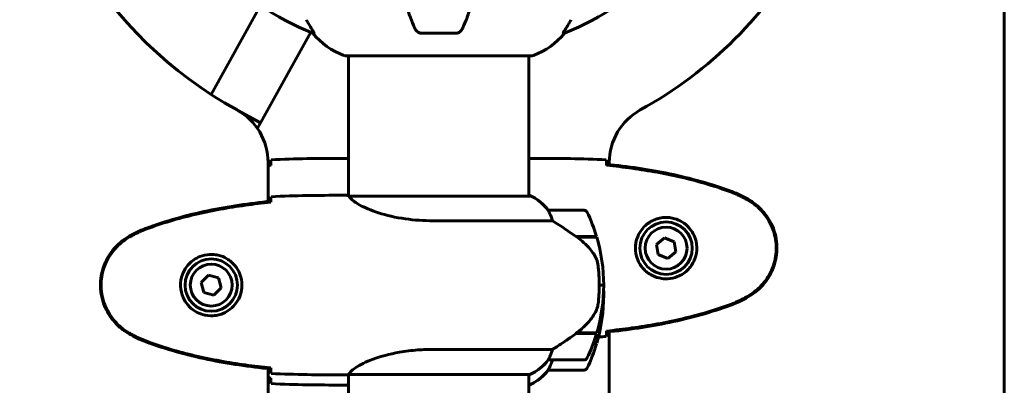
# Model space of a CAD drawing. Units: millimetres. Extents: x 1038 to 13895, y -2280 to 9470.
# Drawn here: x 12000 to 12329, y 7164 to 7286 of the extents above; entities that cross this region are included whole.
import ezdxf

# ---------------------------------------------------------------- set-up
doc = ezdxf.new("R2010")
doc.units = ezdxf.units.MM
doc.header["$LTSCALE"] = 35
doc.layers.add('Widoczne (ISO)', color=7, linetype='Continuous', lineweight=60)

msp = doc.modelspace()

# ---------------------------------------------------------------- linework, layer by layer
at = {"layer": 'Widoczne (ISO)'}
for p, q in [((12329.25, 6677.58), (12329.25, 7612.12)), ((12064.22, 7261.14), (12080.7, 7290.86)), ((12097.48, 7281.94), (12080.69, 7251.64)), ((12098.17, 7281.65), (12098.61, 7281.65)), ((12134.23, 7281.65), (12146.27, 7281.65)), ((12181.9, 7281.65), (12182.33, 7281.65)), ((12108.95, 7274.1), (12171.55, 7274.1)), ((12110.1, 7274.1), (12110.1, 7227.32)), ((12170.4, 7274.1), (12170.4, 7227.19)), ((12080.69, 7251.64), (12073.15, 7255.82)), ((12080.69, 7251.64), (12079.69, 7249.84)), ((12083.25, 7238.44), (12083.25, 7225.39)), ((12107.8, 7239.81), (12109.55, 7239.81)), ((12172.7, 7239.81), (12170.95, 7239.81)), ((12197.25, 7238.44), (12197.25, 7237.73)), ((12084.16, 7237.5), (12084.16, 7237.83)), ((12196.34, 7237.83), (12196.34, 7237.5)), ((12084.16, 7225.16), (12084.16, 7225.49)), ((12107.8, 7227.47), (12109.55, 7227.47)), ((12170.95, 7227.19), (12110.39, 7227.19)), ((12170.66, 7227.38), (12170.4, 7227.38)), ((12188.9, 7222.47), (12176.9, 7222.47)), ((12138.46, 7218.95), (12178.31, 7218.95)), ((12186.2, 7213.67), (12193.01, 7213.67)), ((12186.45, 7213.49), (12186.45, 7213.67)), ((12186.48, 7213.47), (12193.07, 7213.47)), ((12186.65, 7213.67), (12186.65, 7213.47)), ((12187.27, 7213.47), (12187.27, 7213.67)), ((12187.44, 7213.47), (12187.44, 7213.67)), ((12187.7, 7213.67), (12187.7, 7213.47)), ((12187.92, 7213.47), (12187.92, 7213.67)), ((12215.73, 7213.24), (12213.03, 7211.08)), ((12218.96, 7211.97), (12215.73, 7213.24)), ((12219.48, 7208.55), (12218.96, 7211.97)), ((12213.03, 7211.08), (12213.54, 7207.65)), ((12216.77, 7206.39), (12219.48, 7208.55)), ((12213.54, 7207.65), (12216.77, 7206.39)), ((12063.36, 7200.82), (12060.91, 7198.37)), ((12066.71, 7199.91), (12063.36, 7200.82)), ((12067.59, 7196.57), (12066.71, 7199.91)), ((12060.91, 7198.37), (12061.8, 7195.03)), ((12065.14, 7194.12), (12067.59, 7196.57)), ((12193.9, 7197.47), (12195.4, 7197.47)), ((12195.4, 7197.47), (12193.9, 7197.47)), ((12061.8, 7195.03), (12065.14, 7194.12)), ((12195.3, 7194.08), (12195.4, 7194.08)), ((12195.4, 7194.08), (12195.3, 7194.08)), ((12196.34, 7182.12), (12196.34, 7181.8)), ((12186.2, 7181.27), (12186.01, 7181.27)), ((12193.01, 7181.27), (12186.2, 7181.27)), ((12193.07, 7181.47), (12186.29, 7181.47)), ((12186.45, 7181.27), (12186.45, 7181.47)), ((12186.65, 7181.47), (12186.65, 7181.27)), ((12187.27, 7181.27), (12187.27, 7181.47)), ((12187.44, 7181.27), (12187.44, 7181.47)), ((12187.7, 7181.47), (12187.7, 7181.27)), ((12187.92, 7181.27), (12187.92, 7181.47)), ((12197.25, 7181.89), (12197.25, 6919.57)), ((12178.31, 7175.99), (12138.46, 7175.99)), ((12193.01, 7177.88), (12191.87, 7177.88)), ((12193.07, 7178.08), (12191.95, 7178.08)), ((12176.9, 7172.47), (12188.9, 7172.47)), ((12083.25, 7169.55), (12083.25, 6896.4)), ((12084.16, 7169.46), (12084.16, 7169.78)), ((12176.9, 7169.08), (12188.9, 7169.08)), ((12084.16, 7166.07), (12084.16, 7166.39)), ((12107.8, 7167.47), (12109.55, 7167.47)), ((12110.1, 7167.55), (12110.1, 6898.33)), ((12110.15, 7167.56), (12170.66, 7167.56)), ((12170.4, 7167.56), (12170.4, 6898.2)), ((12107.8, 7164.08), (12109.55, 7164.08)), ((12170.4, 7164.18), (12170.66, 7164.18))]:
    msp.add_line(p, q, dxfattribs=at)
for centre, radius in [((12216.25, 7209.81), 8.75), ((12216.25, 7209.81), 7), ((12064.25, 7197.47), 8.75), ((12064.25, 7197.47), 7)]:
    msp.add_circle(centre, radius, dxfattribs=at)
for centre, radius, start, end in [((12140.25, 7378.69), 140, 118.7671, 241.2329), ((12135.84, 7374.29), 100, 202.1283, 247.8717), ((12144.66, 7374.29), 100, 292.1283, 337.8717), ((12140.25, 7378.69), 140, 298.7671, 331.2329), ((12117.48, 7297.53), 25, 219.4456, 249.1867), ((12163.02, 7297.53), 25, 290.8133, 320.5544), ((12108.95, 7275.1), 1, 249.1867, 270), ((12171.55, 7275.1), 1, 270, 290.8133), ((12063.25, 7238.44), 20, 0, 61.2329), ((12217.25, 7238.44), 20, 118.7671, 180), ((12170.95, 7226.97), 0.5, 125.3151, 153.6624), ((12164.16, 7212.76), 16, 37.3693, 66.0245), ((12170.95, 7226.69), 0.5, 64.0172, 90), ((12164.16, 7212.76), 16, 37.3693, 64.0172), ((12176.9, 7221.47), 1, 90, 91.4176), ((12188.9, 7221.47), 1, 25.8148, 90), ((12139.29, 7197.47), 56.11, 16.7801, 25.8148), ((12139.29, 7194.08), 56.11, 20.2121, 20.4299), ((12139.29, 7197.47), 56.11, 0, 16.567), ((12139.29, 7197.47), 56.11, 343.433, 0), ((12139.29, 7194.08), 56.11, 0, 1.7295), ((12139.29, 7194.08), 56.11, 343.433, 0), ((12139.29, 7197.47), 56.11, 334.1852, 343.2199), ((12139.29, 7194.08), 56.11, 334.1852, 343.2199), ((12164.16, 7182.18), 16, 293.9755, 322.6307), ((12164.16, 7182.18), 16, 295.9828, 322.6307), ((12176.9, 7173.47), 1, 268.5824, 270), ((12188.9, 7173.47), 1, 270, 334.1852), ((12164.16, 7178.79), 16, 293.9755, 322.6307), ((12164.16, 7178.79), 16, 295.9828, 322.6307), ((12176.9, 7170.08), 1, 268.5824, 270), ((12188.9, 7170.08), 1, 270, 334.1852)]:
    msp.add_arc(centre, radius, start, end, dxfattribs=at)
for centre, major_axis, ratio, start_param, end_param in [((12117.9, 7297.53), (0, -25), 0.981627, 5.186181, 5.24781), ((12162.6, 7297.53), (0, 25), 0.981627, 4.176968, 4.238597), ((12184.69, 7181.92), (-12.43, -8.81), 0.085282, 1.617053, 1.638924)]:
    msp.add_ellipse(centre, major_axis=major_axis, ratio=ratio, start_param=start_param, end_param=end_param, dxfattribs=at)
for points, knots in [([(12121.95, 7338.69), (12122.13, 7336.27), (12122.33, 7333.88), (12122.76, 7329.18), (12122.99, 7326.87), (12123.5, 7322.35), (12123.77, 7320.14), (12124.34, 7315.83), (12124.64, 7313.74), (12125.28, 7309.7), (12125.61, 7307.75), (12126.3, 7304), (12126.66, 7302.19), (12127.41, 7298.71), (12127.8, 7297.04), (12128.61, 7293.86), (12129.03, 7292.35), (12129.89, 7289.5), (12130.33, 7288.16), (12131.23, 7285.67), (12131.69, 7284.51), (12132.17, 7283.44)], [0.432042, 0.432042, 0.432042, 0.432042, 1.206157, 1.206157, 1.980271, 1.980271, 2.754386, 2.754386, 3.5285, 3.5285, 4.302615, 4.302615, 5.07673, 5.07673, 5.850844, 5.850844, 6.624959, 6.624959, 7.399073, 7.399073, 8.173188, 8.173188, 8.173188, 8.173188]), ([(12148.33, 7283.44), (12148.81, 7284.51), (12149.27, 7285.67), (12150.17, 7288.16), (12150.62, 7289.5), (12151.47, 7292.35), (12151.89, 7293.86), (12152.7, 7297.04), (12153.09, 7298.71), (12153.84, 7302.19), (12154.2, 7304), (12154.89, 7307.75), (12155.22, 7309.7), (12155.86, 7313.74), (12156.16, 7315.83), (12156.73, 7320.14), (12157, 7322.35), (12157.51, 7326.87), (12157.74, 7329.18), (12158.18, 7333.88), (12158.37, 7336.27), (12158.55, 7338.69)], [0.757825, 0.757825, 0.757825, 0.757825, 1.53194, 1.53194, 2.306055, 2.306055, 3.08017, 3.08017, 3.854285, 3.854285, 4.6284, 4.6284, 5.402516, 5.402516, 6.176631, 6.176631, 6.950746, 6.950746, 7.724861, 7.724861, 8.498976, 8.498976, 8.498976, 8.498976]), ([(12096.79, 7284.78), (12097.18, 7284.1), (12097.58, 7283.45), (12098.15, 7282.53), (12098.35, 7282.21), (12098.53, 7281.89), (12098.58, 7281.8), (12098.62, 7281.71), (12098.62, 7281.69), (12098.62, 7281.66), (12098.62, 7281.65), (12098.61, 7281.65)], [0, 0, 0, 0, 0.2355522, 0.2355522, 0.4078692, 0.4078692, 0.4868555, 0.4868555, 0.5223203, 0.5223203, 0.5562282, 0.5562282, 0.5562282, 0.5562282]), ([(12181.9, 7281.65), (12181.88, 7281.65), (12181.87, 7281.67), (12181.9, 7281.76), (12181.94, 7281.83), (12182.06, 7282.05), (12182.16, 7282.22), (12182.48, 7282.73), (12182.7, 7283.1), (12183.2, 7283.91), (12183.46, 7284.35), (12183.71, 7284.78)], [0, 0, 0, 0, 0.0396836, 0.0396836, 0.0905188, 0.0905188, 0.1673316, 0.1673316, 0.2736365, 0.2736365, 0.3778204, 0.3778204, 0.3778204, 0.3778204]), ([(12134.23, 7281.65), (12134.1, 7281.65), (12133.97, 7281.67), (12133.68, 7281.76), (12133.53, 7281.83), (12133.18, 7282.05), (12132.98, 7282.22), (12132.55, 7282.72), (12132.34, 7283.06), (12132.17, 7283.44)], [0, 0, 0, 0, 0.0396836, 0.0396836, 0.0905188, 0.0905188, 0.1673316, 0.1673316, 0.2678087, 0.2678087, 0.2678087, 0.2678087]), ([(12148.33, 7283.44), (12148.25, 7283.26), (12148.16, 7283.09), (12147.82, 7282.53), (12147.53, 7282.21), (12147.07, 7281.89), (12146.92, 7281.8), (12146.67, 7281.71), (12146.59, 7281.69), (12146.43, 7281.66), (12146.35, 7281.65), (12146.27, 7281.65)], [0.1632559, 0.1632559, 0.1632559, 0.1632559, 0.2355522, 0.2355522, 0.4078692, 0.4078692, 0.4868555, 0.4868555, 0.5223203, 0.5223203, 0.5562282, 0.5562282, 0.5562282, 0.5562282]), ([(12084.25, 7239.35), (12084.23, 7239.12), (12084.21, 7238.81), (12084.19, 7238.22), (12084.18, 7238), (12084.17, 7237.77)], [34.7828406, 34.7828406, 34.7828406, 34.7828406, 35.3783959, 35.3783959, 35.6691337, 35.6691337, 35.6691337, 35.6691337]), ([(12110.1, 7239.73), (12109.86, 7239.78), (12109.67, 7239.81), (12109.56, 7239.81), (12109.56, 7239.81), (12109.55, 7239.81)], [2.936644, 2.936644, 2.936644, 2.936644, 3.1347187, 3.1347187, 3.136385, 3.136385, 3.136385, 3.136385]), ([(12170.4, 7239.73), (12170.64, 7239.78), (12170.83, 7239.81), (12170.94, 7239.81), (12170.95, 7239.81), (12170.95, 7239.81)], [2.936644, 2.936644, 2.936644, 2.936644, 3.1347187, 3.1347187, 3.136385, 3.136385, 3.136385, 3.136385]), ([(12196.25, 7239.35), (12196.27, 7239.12), (12196.29, 7238.81), (12196.32, 7238.22), (12196.32, 7238), (12196.33, 7237.77)], [34.7828406, 34.7828406, 34.7828406, 34.7828406, 35.3783959, 35.3783959, 35.6691337, 35.6691337, 35.6691337, 35.6691337]), ([(12238.2, 7228.71), (12231.44, 7231.26), (12224.44, 7233.18), (12210.43, 7236.09), (12203.38, 7237.1), (12196.34, 7237.83)], [0.000151, 0.000151, 0.000151, 0.000151, 2.167015, 2.167015, 4.288732, 4.288732, 4.288732, 4.288732]), ([(12238.12, 7228.48), (12235.44, 7229.48), (12232.73, 7230.38), (12227.25, 7232.01), (12224.49, 7232.74), (12218.91, 7234.05), (12216.11, 7234.63), (12210.48, 7235.65), (12207.66, 7236.1), (12202, 7236.88), (12199.17, 7237.21), (12196.34, 7237.5)], [0, 0, 0, 0, 0.849868, 0.849868, 1.699736, 1.699736, 2.549604, 2.549604, 3.399472, 3.399472, 4.249236, 4.249236, 4.249236, 4.249236]), ([(12243.55, 7225.88), (12243.2, 7226.08), (12242.85, 7226.27), (12242.15, 7226.65), (12241.79, 7226.84), (12241.07, 7227.2), (12240.71, 7227.37), (12239.98, 7227.71), (12239.61, 7227.87), (12238.87, 7228.19), (12238.5, 7228.33), (12238.12, 7228.48)], [0, 0, 0, 0, 0.1171077, 0.1171077, 0.2342154, 0.2342154, 0.351323, 0.351323, 0.4684307, 0.4684307, 0.5855384, 0.5855384, 0.5855384, 0.5855384]), ([(12243.69, 7226.12), (12242.82, 7226.61), (12241.93, 7227.08), (12240.11, 7227.95), (12239.16, 7228.35), (12238.2, 7228.71)], [0.0059124, 0.0059124, 0.0059124, 0.0059124, 0.3050797, 0.3050797, 0.6119118, 0.6119118, 0.6119118, 0.6119118]), ([(12084.16, 7225.49), (12077.12, 7224.76), (12070.07, 7223.75), (12056.06, 7220.84), (12049.06, 7218.91), (12042.3, 7216.36)], [0.03904, 0.03904, 0.03904, 0.03904, 2.160856, 2.160856, 4.32787, 4.32787, 4.32787, 4.32787]), ([(12084.16, 7225.16), (12081.33, 7224.87), (12078.5, 7224.54), (12072.85, 7223.75), (12070.02, 7223.31), (12064.39, 7222.28), (12061.59, 7221.71), (12056.02, 7220.4), (12053.25, 7219.67), (12047.77, 7218.04), (12045.06, 7217.14), (12042.38, 7216.13)], [5.523572, 5.523572, 5.523572, 5.523572, 6.373336, 6.373336, 7.223204, 7.223204, 8.073072, 8.073072, 8.92294, 8.92294, 9.772808, 9.772808, 9.772808, 9.772808]), ([(12084.17, 7225.42), (12084.18, 7225.66), (12084.19, 7225.87), (12084.21, 7226.47), (12084.23, 7226.78), (12084.25, 7227)], [9.0036319, 9.0036319, 9.0036319, 9.0036319, 9.2941564, 9.2941564, 9.8897117, 9.8897117, 9.8897117, 9.8897117]), ([(12110.1, 7227.39), (12109.86, 7227.44), (12109.67, 7227.47), (12109.56, 7227.47), (12109.56, 7227.47), (12109.55, 7227.47)], [2.936644, 2.936644, 2.936644, 2.936644, 3.1347187, 3.1347187, 3.136385, 3.136385, 3.136385, 3.136385]), ([(12110.47, 7227.19), (12110.4, 7227.22), (12110.33, 7227.24), (12110.18, 7227.29), (12110.11, 7227.32), (12109.97, 7227.36), (12109.92, 7227.38), (12109.82, 7227.41), (12109.78, 7227.43), (12109.73, 7227.44), (12109.71, 7227.45), (12109.66, 7227.46), (12109.65, 7227.47), (12109.55, 7227.47)], [9.0270792, 9.0270792, 9.0270792, 9.0270792, 9.1268237, 9.1268237, 9.259591, 9.259591, 9.3923584, 9.3923584, 9.5251257, 9.5251257, 9.5915094, 9.5915094, 9.6578931, 9.6578931, 9.6578931, 9.6578931]), ([(12110.37, 7227.19), (12110.37, 7227.19), (12110.37, 7227.19), (12110.36, 7227.19), (12110.35, 7227.19), (12110.34, 7227.19), (12110.34, 7227.19), (12110.31, 7227.18), (12110.3, 7227.18), (12110.29, 7227.16), (12110.29, 7227.15), (12110.3, 7227.14), (12110.3, 7227.14), (12110.3, 7227.14)], [-0.6769435, -0.6769435, -0.6769435, -0.6769435, -0.6754271, -0.6754271, -0.6691157, -0.6691157, -0.6591481, -0.6591481, -0.6186601, -0.6186601, -0.5430404, -0.5430404, -0.5428072, -0.5428072, -0.5428072, -0.5428072]), ([(12138.46, 7218.95), (12135.27, 7218.95), (12132.12, 7219.18), (12125.79, 7220.06), (12122.73, 7220.77), (12117.52, 7222.43), (12115.45, 7223.35), (12112.49, 7225), (12111.58, 7225.71), (12110.63, 7226.65), (12110.43, 7226.94), (12110.3, 7227.14)], [0.155968, 0.155968, 0.155968, 0.155968, 1.115261, 1.115261, 2.198537, 2.198537, 3.266815, 3.266815, 4.24236, 4.24236, 4.896886, 4.896886, 4.896886, 4.896886]), ([(12243.55, 7193.75), (12244.49, 7194.29), (12245.39, 7194.91), (12247.04, 7196.27), (12247.78, 7196.99), (12249.12, 7198.51), (12249.73, 7199.32), (12250.78, 7201.01), (12251.24, 7201.89), (12251.99, 7203.69), (12252.3, 7204.62), (12252.75, 7206.51), (12252.91, 7207.47), (12253.05, 7209.4), (12253.05, 7210.36), (12252.89, 7212.28), (12252.73, 7213.24), (12252.26, 7215.12), (12251.95, 7216.04), (12251.2, 7217.82), (12250.74, 7218.68), (12249.7, 7220.35), (12249.1, 7221.14), (12247.8, 7222.63), (12247.08, 7223.32), (12245.44, 7224.68), (12244.51, 7225.32), (12243.55, 7225.88)], [0, 0, 0, 0, 0.309737, 0.309737, 0.601073, 0.601073, 0.885288, 0.885288, 1.162586, 1.162586, 1.437627, 1.437627, 1.709863, 1.709863, 1.980965, 1.980965, 2.253779, 2.253779, 2.525671, 2.525671, 2.801201, 2.801201, 3.078831, 3.078831, 3.362527, 3.362527, 3.680704, 3.680704, 3.680704, 3.680704]), ([(12243.69, 7193.51), (12245.83, 7194.75), (12247.72, 7196.37), (12250.8, 7200.26), (12251.94, 7202.49), (12253.26, 7207.2), (12253.44, 7209.62), (12252.87, 7214.39), (12252.12, 7216.69), (12250.07, 7220.37), (12248.96, 7221.82), (12246.47, 7224.27), (12245.14, 7225.28), (12243.69, 7226.12)], [0.03914, 0.03914, 0.03914, 0.03914, 0.785446, 0.785446, 1.53395, 1.53395, 2.25925, 2.25925, 2.981422, 2.981422, 3.528263, 3.528263, 4.033004, 4.033004, 4.033004, 4.033004]), ([(12177.1, 7221.91), (12177.04, 7222.01), (12176.97, 7222.15), (12176.86, 7222.4), (12176.86, 7222.44), (12176.87, 7222.46), (12176.87, 7222.47), (12176.87, 7222.47), (12176.88, 7222.47), (12176.88, 7222.47)], [0, 0, 0, 0, 0.0649331, 0.0649331, 0.1383366, 0.1383366, 0.1704192, 0.1704192, 0.1962839, 0.1962839, 0.1962839, 0.1962839]), ([(12178.31, 7218.95), (12178.15, 7219.46), (12177.98, 7219.94), (12177.57, 7220.97), (12177.32, 7221.49), (12177.1, 7221.91)], [0.0001663, 0.0001663, 0.0001663, 0.0001663, 0.190884, 0.190884, 0.4484016, 0.4484016, 0.4484016, 0.4484016]), ([(12186.48, 7213.47), (12185.18, 7214.39), (12183.84, 7215.32), (12181.82, 7216.68), (12181.12, 7217.15), (12179.68, 7218.08), (12178.96, 7218.54), (12178.31, 7218.95)], [0, 0, 0, 0, 0.481827, 0.481827, 0.74882, 0.74882, 1.050013, 1.050013, 1.050013, 1.050013]), ([(12215.88, 7199.57), (12215.2, 7199.59), (12214.53, 7199.69), (12212.86, 7200.08), (12211.91, 7200.47), (12210.53, 7201.29), (12210.06, 7201.62), (12208.75, 7202.74), (12207.98, 7203.63), (12206.94, 7205.44), (12206.6, 7206.24), (12206.05, 7208.26), (12205.93, 7209.51), (12206.13, 7211.75), (12206.38, 7212.74), (12207.15, 7214.65), (12207.69, 7215.53), (12208.97, 7217.1), (12209.72, 7217.77), (12211.01, 7218.64), (12211.51, 7218.92), (12212.56, 7219.39), (12213.1, 7219.58), (12214.3, 7219.9), (12214.98, 7220.01), (12216.8, 7220.11), (12217.99, 7219.99), (12219.98, 7219.4), (12220.77, 7219.06), (12222.49, 7218.03), (12223.37, 7217.28), (12224.71, 7215.68), (12225.22, 7214.87), (12226.14, 7212.81), (12226.45, 7211.48), (12226.54, 7208.84), (12226.32, 7207.48), (12225.39, 7204.98), (12224.65, 7203.79), (12222.72, 7201.73), (12221.45, 7200.86), (12219.01, 7199.87), (12217.88, 7199.63), (12216.48, 7199.56), (12216.18, 7199.56), (12215.88, 7199.57)], [-6.909916, -6.909916, -6.909916, -6.909916, -6.678187, -6.678187, -6.307421, -6.307421, -6.099272, -6.099272, -5.691755, -5.691755, -5.410793, -5.410793, -5.04443, -5.04443, -4.733913, -4.733913, -4.389128, -4.389128, -4.031248, -4.031248, -3.824879, -3.824879, -3.618512, -3.618512, -3.383004, -3.383004, -3.001582, -3.001582, -2.738223, -2.738223, -2.395647, -2.395647, -2.112934, -2.112934, -1.715272, -1.715272, -1.315068, -1.315068, -0.909692, -0.909692, -0.460238, -0.460238, -0.101058, -0.101058, 0, 0, 0, 0]), ([(12042.3, 7216.36), (12041.34, 7216.01), (12040.39, 7215.61), (12038.57, 7214.74), (12037.68, 7214.27), (12036.82, 7213.78)], [0.0001517, 0.0001517, 0.0001517, 0.0001517, 0.3070421, 0.3070421, 0.6062661, 0.6062661, 0.6062661, 0.6062661]), ([(12042.38, 7216.13), (12042.01, 7215.99), (12041.63, 7215.84), (12040.89, 7215.53), (12040.52, 7215.37), (12039.79, 7215.03), (12039.43, 7214.86), (12038.71, 7214.5), (12038.35, 7214.31), (12037.65, 7213.93), (12037.3, 7213.74), (12036.95, 7213.54)], [0, 0, 0, 0, 0.1171077, 0.1171077, 0.2342154, 0.2342154, 0.351323, 0.351323, 0.4684307, 0.4684307, 0.5855384, 0.5855384, 0.5855384, 0.5855384]), ([(12036.82, 7213.78), (12034.67, 7212.53), (12032.78, 7210.92), (12029.7, 7207.02), (12028.56, 7204.79), (12027.25, 7200.08), (12027.06, 7197.66), (12027.64, 7192.89), (12028.38, 7190.6), (12030.43, 7186.91), (12031.54, 7185.47), (12034.03, 7183.02), (12035.36, 7182.01), (12036.82, 7181.16)], [0.03914, 0.03914, 0.03914, 0.03914, 0.785446, 0.785446, 1.53395, 1.53395, 2.25925, 2.25925, 2.981422, 2.981422, 3.528263, 3.528263, 4.033004, 4.033004, 4.033004, 4.033004]), ([(12036.95, 7213.54), (12036.01, 7212.99), (12035.11, 7212.37), (12033.46, 7211.02), (12032.72, 7210.3), (12031.38, 7208.77), (12030.78, 7207.96), (12029.72, 7206.27), (12029.26, 7205.39), (12028.51, 7203.59), (12028.2, 7202.67), (12027.75, 7200.78), (12027.6, 7199.81), (12027.45, 7197.89), (12027.45, 7196.92), (12027.61, 7195.01), (12027.77, 7194.05), (12028.24, 7192.16), (12028.55, 7191.24), (12029.31, 7189.46), (12029.76, 7188.6), (12030.8, 7186.94), (12031.4, 7186.15), (12032.71, 7184.66), (12033.42, 7183.96), (12035.06, 7182.6), (12035.99, 7181.96), (12036.95, 7181.4)], [0, 0, 0, 0, 0.309737, 0.309737, 0.601073, 0.601073, 0.885288, 0.885288, 1.162586, 1.162586, 1.437627, 1.437627, 1.709863, 1.709863, 1.980965, 1.980965, 2.253779, 2.253779, 2.525671, 2.525671, 2.801201, 2.801201, 3.078831, 3.078831, 3.362527, 3.362527, 3.680704, 3.680704, 3.680704, 3.680704]), ([(12192.04, 7207.9), (12191.68, 7208.42), (12191.29, 7208.93), (12189.57, 7210.98), (12188.07, 7212.34), (12186.48, 7213.47)], [0.5724832, 0.5724832, 0.5724832, 0.5724832, 0.6422282, 0.6422282, 0.8608733, 0.8608733, 0.8608733, 0.8608733]), ([(12064.62, 7207.71), (12065.31, 7207.69), (12065.97, 7207.6), (12067.64, 7207.2), (12068.59, 7206.81), (12069.97, 7206), (12070.44, 7205.66), (12071.76, 7204.54), (12072.52, 7203.65), (12073.56, 7201.85), (12073.9, 7201.04), (12074.45, 7199.02), (12074.57, 7197.78), (12074.37, 7195.53), (12074.12, 7194.54), (12073.35, 7192.64), (12072.81, 7191.75), (12071.53, 7190.18), (12070.78, 7189.51), (12069.49, 7188.64), (12068.99, 7188.36), (12067.95, 7187.89), (12067.4, 7187.7), (12066.2, 7187.39), (12065.52, 7187.28), (12063.7, 7187.17), (12062.51, 7187.29), (12060.53, 7187.88), (12059.73, 7188.23), (12058.01, 7189.26), (12057.13, 7190.01), (12055.79, 7191.6), (12055.28, 7192.42), (12054.36, 7194.47), (12054.05, 7195.8), (12053.96, 7198.44), (12054.18, 7199.8), (12055.11, 7202.3), (12055.85, 7203.49), (12057.78, 7205.56), (12059.05, 7206.42), (12061.49, 7207.41), (12062.62, 7207.65), (12064.02, 7207.72), (12064.32, 7207.72), (12064.62, 7207.71)], [-6.909916, -6.909916, -6.909916, -6.909916, -6.678187, -6.678187, -6.307421, -6.307421, -6.099272, -6.099272, -5.691755, -5.691755, -5.410793, -5.410793, -5.04443, -5.04443, -4.733913, -4.733913, -4.389128, -4.389128, -4.031248, -4.031248, -3.824879, -3.824879, -3.618512, -3.618512, -3.383004, -3.383004, -3.001582, -3.001582, -2.738223, -2.738223, -2.395647, -2.395647, -2.112934, -2.112934, -1.715272, -1.715272, -1.315068, -1.315068, -0.909692, -0.909692, -0.460238, -0.460238, -0.101058, -0.101058, 0, 0, 0, 0]), ([(12192.04, 7207.9), (12192.42, 7207.35), (12192.74, 7206.75), (12193.25, 7205.38), (12193.42, 7204.65), (12193.52, 7203.88)], [0, 0, 0, 0, 0.2223532, 0.2223532, 0.4551306, 0.4551306, 0.4551306, 0.4551306]), ([(12193.6, 7191.78), (12193.62, 7191.95), (12193.64, 7192.15), (12193.69, 7192.67), (12193.72, 7193.03), (12193.78, 7193.83), (12193.81, 7194.27), (12193.86, 7195.22), (12193.87, 7195.72), (12193.9, 7196.65), (12193.9, 7197.06), (12193.9, 7197.47), (12193.9, 7197.74), (12193.9, 7198.01), (12193.89, 7198.7), (12193.88, 7199.11), (12193.85, 7199.72), (12193.84, 7199.93), (12193.82, 7200.52), (12193.79, 7200.88), (12193.75, 7201.47), (12193.73, 7201.72), (12193.68, 7202.31), (12193.65, 7202.62), (12193.6, 7203.16), (12193.57, 7203.39), (12193.54, 7203.7), (12193.53, 7203.79), (12193.52, 7203.88)], [6.914575, 6.914575, 6.914575, 6.914575, 7.025602, 7.025602, 7.185634, 7.185634, 7.334276, 7.334276, 7.470354, 7.470354, 7.570079, 7.570079, 7.570079, 7.635772, 7.635772, 7.74088, 7.74088, 7.801274, 7.801274, 7.91791, 7.91791, 8.016058, 8.016058, 8.170389, 8.170389, 8.327265, 8.327265, 8.406835, 8.406835, 8.406835, 8.406835]), ([(12238.12, 7191.15), (12238.5, 7191.29), (12238.87, 7191.44), (12239.61, 7191.75), (12239.98, 7191.92), (12240.71, 7192.25), (12241.07, 7192.43), (12241.79, 7192.79), (12242.15, 7192.97), (12242.85, 7193.35), (12243.2, 7193.55), (12243.55, 7193.75)], [0, 0, 0, 0, 0.1171077, 0.1171077, 0.2342154, 0.2342154, 0.351323, 0.351323, 0.4684307, 0.4684307, 0.5855384, 0.5855384, 0.5855384, 0.5855384]), ([(12238.2, 7190.92), (12239.16, 7191.27), (12240.11, 7191.68), (12241.93, 7192.55), (12242.82, 7193.01), (12243.69, 7193.51)], [0.0001517, 0.0001517, 0.0001517, 0.0001517, 0.3070421, 0.3070421, 0.6062661, 0.6062661, 0.6062661, 0.6062661]), ([(12192.25, 7187.72), (12192.4, 7187.96), (12192.53, 7188.2), (12192.79, 7188.71), (12192.9, 7188.97), (12193.11, 7189.51), (12193.2, 7189.78), (12193.35, 7190.34), (12193.42, 7190.63), (12193.53, 7191.2), (12193.57, 7191.49), (12193.6, 7191.78)], [0, 0, 0, 0, 0.0831461, 0.0831461, 0.1662923, 0.1662923, 0.2494384, 0.2494384, 0.3325845, 0.3325845, 0.4157306, 0.4157306, 0.4157306, 0.4157306]), ([(12196.34, 7182.12), (12199.17, 7182.41), (12202, 7182.75), (12207.66, 7183.53), (12210.48, 7183.98), (12216.11, 7185), (12218.91, 7185.58), (12224.49, 7186.88), (12227.25, 7187.61), (12232.73, 7189.25), (12235.44, 7190.15), (12238.12, 7191.15)], [5.523572, 5.523572, 5.523572, 5.523572, 6.373336, 6.373336, 7.223204, 7.223204, 8.073072, 8.073072, 8.92294, 8.92294, 9.772808, 9.772808, 9.772808, 9.772808]), ([(12196.34, 7181.8), (12203.38, 7182.53), (12210.43, 7183.54), (12224.44, 7186.44), (12231.44, 7188.37), (12238.2, 7190.92)], [0.03904, 0.03904, 0.03904, 0.03904, 2.160856, 2.160856, 4.32787, 4.32787, 4.32787, 4.32787]), ([(12186.28, 7181.46), (12186.77, 7181.81), (12187.24, 7182.18), (12188.15, 7182.94), (12188.58, 7183.33), (12189.42, 7184.15), (12189.82, 7184.57), (12190.58, 7185.43), (12190.94, 7185.87), (12191.63, 7186.78), (12191.95, 7187.25), (12192.25, 7187.72)], [0, 0, 0, 0, 0.1751235, 0.1751235, 0.3502469, 0.3502469, 0.5253704, 0.5253704, 0.7004938, 0.7004938, 0.8756173, 0.8756173, 0.8756173, 0.8756173]), ([(12036.82, 7181.16), (12037.68, 7180.67), (12038.57, 7180.2), (12040.39, 7179.33), (12041.34, 7178.93), (12042.3, 7178.58)], [0.0059124, 0.0059124, 0.0059124, 0.0059124, 0.3050797, 0.3050797, 0.6119118, 0.6119118, 0.6119118, 0.6119118]), ([(12036.95, 7181.4), (12037.3, 7181.2), (12037.65, 7181.01), (12038.35, 7180.63), (12038.71, 7180.44), (12039.43, 7180.08), (12039.79, 7179.91), (12040.52, 7179.57), (12040.89, 7179.41), (12041.63, 7179.1), (12042.01, 7178.95), (12042.38, 7178.81)], [0, 0, 0, 0, 0.1171077, 0.1171077, 0.2342154, 0.2342154, 0.351323, 0.351323, 0.4684307, 0.4684307, 0.5855384, 0.5855384, 0.5855384, 0.5855384]), ([(12042.38, 7178.81), (12045.06, 7177.81), (12047.77, 7176.9), (12053.25, 7175.27), (12056.02, 7174.54), (12061.59, 7173.23), (12064.39, 7172.66), (12070.02, 7171.63), (12072.85, 7171.19), (12078.5, 7170.41), (12081.33, 7170.07), (12084.16, 7169.78)], [0, 0, 0, 0, 0.849868, 0.849868, 1.699736, 1.699736, 2.549604, 2.549604, 3.399472, 3.399472, 4.249236, 4.249236, 4.249236, 4.249236]), ([(12178.31, 7175.99), (12178.61, 7176.18), (12178.94, 7176.39), (12180.41, 7177.33), (12181.69, 7178.16), (12184.05, 7179.77), (12185.14, 7180.52), (12186.2, 7181.27)], [-2.553905, -2.553905, -2.553905, -2.553905, -2.410923, -2.410923, -1.933986, -1.933986, -1.54469, -1.54469, -1.54469, -1.54469]), ([(12196.33, 7181.86), (12196.32, 7181.62), (12196.32, 7181.41), (12196.29, 7180.82), (12196.27, 7180.5), (12196.25, 7180.28)], [9.0036319, 9.0036319, 9.0036319, 9.0036319, 9.2941564, 9.2941564, 9.8897117, 9.8897117, 9.8897117, 9.8897117]), ([(12042.3, 7178.58), (12049.06, 7176.03), (12056.06, 7174.1), (12070.07, 7171.19), (12077.12, 7170.18), (12084.16, 7169.46)], [0.000151, 0.000151, 0.000151, 0.000151, 2.167015, 2.167015, 4.288732, 4.288732, 4.288732, 4.288732]), ([(12110.15, 7167.56), (12110.25, 7167.71), (12110.41, 7168.03), (12111.18, 7168.86), (12111.72, 7169.34), (12113.92, 7170.83), (12115.94, 7171.84), (12120.8, 7173.63), (12123.78, 7174.45), (12129.12, 7175.38), (12131.2, 7175.64), (12135.02, 7175.92), (12136.74, 7175.99), (12138.46, 7175.99)], [0.437394, 0.437394, 0.437394, 0.437394, 1.335665, 1.335665, 2.108644, 2.108644, 3.44936, 3.44936, 4.840595, 4.840595, 5.656639, 5.656639, 6.296646, 6.296646, 6.296646, 6.296646]), ([(12177.1, 7173.03), (12177.27, 7173.36), (12177.47, 7173.76), (12177.89, 7174.74), (12178.11, 7175.34), (12178.31, 7175.99)], [0, 0, 0, 0, 0.2028161, 0.2028161, 0.4461333, 0.4461333, 0.4461333, 0.4461333]), ([(12176.88, 7172.47), (12176.88, 7172.47), (12176.87, 7172.47), (12176.86, 7172.48), (12176.86, 7172.5), (12176.89, 7172.59), (12176.91, 7172.65), (12176.98, 7172.81), (12177.03, 7172.91), (12177.1, 7173.03)], [0, 0, 0, 0, 0.0892681, 0.0892681, 0.2434802, 0.2434802, 0.344433, 0.344433, 0.4329441, 0.4329441, 0.4329441, 0.4329441]), ([(12177.1, 7169.65), (12177.27, 7169.98), (12177.47, 7170.37), (12177.87, 7171.31), (12178.08, 7171.87), (12178.27, 7172.47)], [0, 0, 0, 0, 0.2028161, 0.2028161, 0.429993, 0.429993, 0.429993, 0.429993]), ([(12084.25, 7167.94), (12084.23, 7168.16), (12084.21, 7168.47), (12084.19, 7169.07), (12084.18, 7169.28), (12084.17, 7169.52)], [34.7828406, 34.7828406, 34.7828406, 34.7828406, 35.3783959, 35.3783959, 35.6691337, 35.6691337, 35.6691337, 35.6691337]), ([(12176.88, 7169.08), (12176.88, 7169.08), (12176.87, 7169.08), (12176.86, 7169.09), (12176.86, 7169.11), (12176.89, 7169.21), (12176.91, 7169.26), (12176.98, 7169.42), (12177.03, 7169.52), (12177.1, 7169.65)], [0, 0, 0, 0, 0.0892681, 0.0892681, 0.2434802, 0.2434802, 0.344433, 0.344433, 0.4329441, 0.4329441, 0.4329441, 0.4329441]), ([(12084.25, 7164.55), (12084.23, 7164.77), (12084.21, 7165.09), (12084.19, 7165.68), (12084.18, 7165.89), (12084.17, 7166.13)], [34.7828406, 34.7828406, 34.7828406, 34.7828406, 35.3783959, 35.3783959, 35.6691337, 35.6691337, 35.6691337, 35.6691337]), ([(12110.15, 7167.56), (12109.88, 7167.5), (12109.68, 7167.47), (12109.56, 7167.47), (12109.56, 7167.47), (12109.55, 7167.47)], [2.9230718, 2.9230718, 2.9230718, 2.9230718, 3.1347187, 3.1347187, 3.136385, 3.136385, 3.136385, 3.136385]), ([(12110.1, 7164.16), (12109.86, 7164.11), (12109.67, 7164.08), (12109.56, 7164.08), (12109.56, 7164.08), (12109.55, 7164.08)], [2.936644, 2.936644, 2.936644, 2.936644, 3.1347187, 3.1347187, 3.136385, 3.136385, 3.136385, 3.136385])]:
    msp.add_open_spline(points, degree=3, knots=knots, dxfattribs=at)
for points in [[(12084.25, 7239.35), (12092.35, 7239.73), (12100.32, 7239.81), (12107.8, 7239.81)], [(12107.8, 7239.81), (12100.32, 7239.81), (12092.35, 7239.73), (12084.25, 7239.35)], [(12196.25, 7239.35), (12188.15, 7239.73), (12180.19, 7239.81), (12172.7, 7239.81)], [(12172.7, 7239.81), (12180.19, 7239.81), (12188.15, 7239.73), (12196.25, 7239.35)], [(12084.16, 7237.83), (12083.85, 7237.8), (12083.55, 7237.77), (12083.25, 7237.73)], [(12083.25, 7237.41), (12083.55, 7237.44), (12083.86, 7237.47), (12084.16, 7237.5)], [(12084.17, 7237.77), (12084.16, 7237.67), (12084.16, 7237.57), (12084.16, 7237.47)], [(12196.33, 7237.77), (12196.34, 7237.67), (12196.34, 7237.57), (12196.34, 7237.47)], [(12084.16, 7225.13), (12084.16, 7225.23), (12084.16, 7225.33), (12084.17, 7225.42)], [(12107.8, 7227.47), (12100.32, 7227.47), (12092.35, 7227.39), (12084.25, 7227)], [(12084.25, 7227), (12092.35, 7227.39), (12100.32, 7227.47), (12107.8, 7227.47)], [(12110.37, 7227.19), (12110.38, 7227.19), (12110.38, 7227.19), (12110.39, 7227.19)], [(12196.34, 7182.15), (12196.34, 7182.05), (12196.34, 7181.95), (12196.33, 7181.86)], [(12189.89, 7181.27), (12189.95, 7181.34), (12190.01, 7181.4), (12190.07, 7181.47)], [(12193.65, 7180.17), (12194.51, 7180.2), (12195.38, 7180.24), (12196.25, 7180.28)], [(12196.25, 7180.28), (12195.38, 7180.24), (12194.51, 7180.2), (12193.65, 7180.17)], [(12084.17, 7169.52), (12084.16, 7169.61), (12084.16, 7169.71), (12084.16, 7169.81)], [(12083.25, 7166.49), (12083.55, 7166.46), (12083.86, 7166.42), (12084.16, 7166.39)], [(12083.25, 7166.16), (12083.55, 7166.13), (12083.85, 7166.1), (12084.16, 7166.07)], [(12084.17, 7166.13), (12084.16, 7166.22), (12084.16, 7166.32), (12084.16, 7166.42)], [(12084.25, 7167.94), (12092.35, 7167.55), (12100.32, 7167.47), (12107.8, 7167.47)], [(12107.8, 7167.47), (12100.32, 7167.47), (12092.35, 7167.55), (12084.25, 7167.94)], [(12084.25, 7164.55), (12092.35, 7164.16), (12100.32, 7164.08), (12107.8, 7164.08)], [(12107.8, 7164.08), (12100.32, 7164.08), (12092.35, 7164.16), (12084.25, 7164.55)]]:
    msp.add_open_spline(points, degree=3, dxfattribs=at)

doc.saveas('drawing.dxf')
